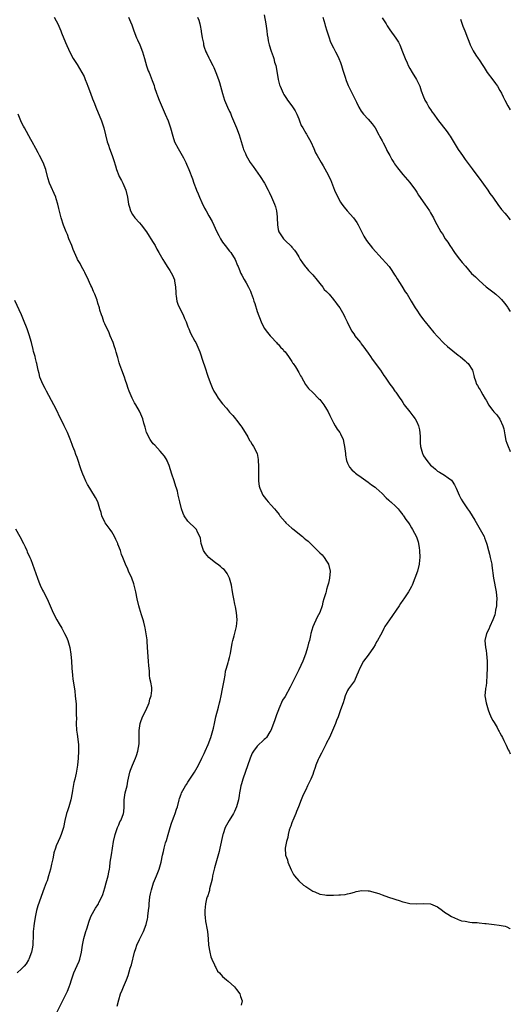
# Model space of a CAD drawing. Units: inches. Extents: x 2619000 to 2622000, y 1467000 to 1470000.
# Drawn here: x 2621858 to 2622000, y 1467730 to 1468014 of the extents above; entities that cross this region are included whole.
import ezdxf

# ---------------------------------------------------------------- set-up
doc = ezdxf.new("R2010")
doc.units = ezdxf.units.IN
doc.header["$MEASUREMENT"] = 0
doc.layers.add('LD26191467_10ft', color=60, linetype='Continuous')

msp = doc.modelspace()

# ---------------------------------------------------------------- linework, layer by layer
at = {"layer": 'LD26191467_10ft'}
for points, elevation in [([(2621929, 1468015.59), (2621929.46, 1468013), (2621929.76, 1468011), (2621929.88, 1468009.88), (2621930.05, 1468009), (2621930.16, 1468008.16), (2621930.44, 1468007), (2621931, 1468005.15), (2621931.58, 1468003.58), (2621931.75, 1468003), (2621932, 1468002), (2621932.34, 1468001), (2621932.49, 1468000.49), (2621932.98, 1467996.98), (2621933.42, 1467995.42), (2621933.58, 1467995), (2621934.48, 1467993), (2621934.67, 1467992.67), (2621935, 1467992.03), (2621935.44, 1467991.44), (2621935.69, 1467991), (2621937, 1467989.32), (2621937.94, 1467987.94), (2621938.39, 1467987), (2621939, 1467985.58), (2621939.21, 1467985), (2621939.67, 1467983.67), (2621940.09, 1467983), (2621941, 1467981.46), (2621941.18, 1467981.18), (2621941.32, 1467981), (2621942.42, 1467979), (2621943.29, 1467977), (2621943.84, 1467975.84), (2621944.26, 1467975), (2621945.42, 1467973), (2621946.04, 1467972.04), (2621947, 1467970.3), (2621948.08, 1467968.08), (2621949.3, 1467965), (2621950.2, 1467963), (2621951, 1467961.53), (2621951.37, 1467961), (2621952.08, 1467960.08), (2621952.93, 1467959), (2621954.74, 1467957), (2621955.7, 1467955.7), (2621956.11, 1467955), (2621957, 1467953.27), (2621957.73, 1467951.73), (2621958.5, 1467950.5), (2621960.26, 1467948.26), (2621963, 1467945.17), (2621964.06, 1467944.06), (2621965.02, 1467943.02), (2621965.84, 1467941.84), (2621966.61, 1467940.61), (2621967, 1467940.05), (2621967.37, 1467939.37), (2621968.71, 1467937.29), (2621969.68, 1467935.68), (2621970.2, 1467935), (2621971, 1467933.62), (2621971.41, 1467933), (2621972.57, 1467931), (2621973, 1467930.32), (2621973.88, 1467929), (2621975, 1467927.61), (2621975.44, 1467927), (2621977.95, 1467923.95), (2621979, 1467922.79), (2621980.84, 1467920.84), (2621981.86, 1467919.86), (2621985, 1467917.4), (2621985.56, 1467917), (2621987, 1467915.71), (2621987.4, 1467915.4), (2621987.83, 1467915), (2621989.1, 1467913), (2621989.48, 1467911.48), (2621989.62, 1467911), (2621989.97, 1467909.97), (2621990.28, 1467909), (2621990.57, 1467908.57), (2621991, 1467907.78), (2621991.33, 1467907.33), (2621991.48, 1467907), (2621992.03, 1467905.97), (2621992.79, 1467904.79), (2621993, 1467904.42), (2621993.51, 1467903.51), (2621993.71, 1467903), (2621995, 1467901.38), (2621995.28, 1467901), (2621996.13, 1467900.13), (2621997, 1467898.94), (2621997.88, 1467897), (2621998.1, 1467896.1), (2621998.41, 1467894.41), (2621998.74, 1467892.74), (2621999, 1467891.94), (2621999.38, 1467891), (2621999.87, 1467889.87), (2622000, 1467889.6)], 9010), ([(2621868.39, 1468015), (2621869, 1468013.91), (2621869.44, 1468013), (2621870.29, 1468011), (2621870.48, 1468010.48), (2621871.61, 1468007.61), (2621872.88, 1468004.88), (2621873.9, 1468003), (2621875, 1468001.25), (2621876.37, 1467999), (2621877, 1467997.83), (2621877.27, 1467997.27), (2621877.37, 1467997), (2621877.85, 1467995.85), (2621878.14, 1467995), (2621878.86, 1467993), (2621879.41, 1467991.41), (2621879.99, 1467990.01), (2621880.38, 1467989), (2621882.02, 1467985), (2621882.67, 1467983), (2621883.69, 1467979), (2621884.04, 1467977.96), (2621884.35, 1467977), (2621885.1, 1467975), (2621885.59, 1467973.59), (2621886.05, 1467972.05), (2621886.35, 1467971), (2621887, 1467969.28), (2621887.13, 1467969), (2621887.8, 1467967.8), (2621888.23, 1467967), (2621889.07, 1467965), (2621889.51, 1467963), (2621889.85, 1467961), (2621890.08, 1467960.08), (2621890.44, 1467959), (2621891, 1467958.01), (2621891.71, 1467957), (2621893, 1467955.54), (2621893.45, 1467955), (2621895.04, 1467953), (2621895.77, 1467951.77), (2621896.31, 1467951), (2621897, 1467949.87), (2621897.51, 1467949), (2621897.99, 1467947.99), (2621898.63, 1467947), (2621899.74, 1467945), (2621900.21, 1467944.21), (2621901, 1467943.01), (2621901.78, 1467941.78), (2621902.52, 1467940.52), (2621903.1, 1467939.1), (2621903.13, 1467939), (2621903.14, 1467938.86), (2621903.44, 1467937), (2621903.54, 1467935.54), (2621903.52, 1467935), (2621903.6, 1467934.4), (2621903.81, 1467933), (2621904.11, 1467932.11), (2621904.56, 1467931), (2621905.6, 1467929), (2621906, 1467928), (2621906.47, 1467927), (2621907, 1467925.57), (2621907.23, 1467925), (2621907.76, 1467923.76), (2621909, 1467921.43), (2621909.25, 1467921), (2621910.16, 1467919), (2621910.38, 1467918.38), (2621911.39, 1467915.39), (2621911.72, 1467914.28), (2621912.81, 1467911), (2621913.55, 1467909), (2621914, 1467908), (2621914.47, 1467907), (2621915, 1467906.11), (2621915.72, 1467905), (2621917, 1467903.3), (2621918.08, 1467902.08), (2621919, 1467900.94), (2621919.94, 1467899.94), (2621920.73, 1467899), (2621921, 1467898.63), (2621922.27, 1467897), (2621922.54, 1467896.54), (2621923.3, 1467895.3), (2621923.51, 1467895), (2621924.25, 1467893.75), (2621924.77, 1467892.77), (2621925, 1467892.45), (2621925.55, 1467891.55), (2621925.92, 1467891), (2621926.96, 1467888.96), (2621927.25, 1467887.25), (2621927.32, 1467885), (2621927.3, 1467883.3), (2621927.32, 1467883), (2621927.38, 1467882.62), (2621927.36, 1467881), (2621927.55, 1467879.55), (2621927.72, 1467879), (2621928.62, 1467877), (2621929, 1467876.44), (2621929.62, 1467875.62), (2621930.13, 1467875), (2621931, 1467874.09), (2621931.95, 1467873), (2621932.47, 1467872.47), (2621933.33, 1467871.33), (2621933.52, 1467871), (2621935, 1467869.25), (2621935.24, 1467869), (2621937, 1467867.42), (2621937.25, 1467867.25), (2621940.02, 1467865), (2621940.56, 1467864.56), (2621941, 1467864.14), (2621941.63, 1467863.63), (2621944.36, 1467861), (2621945, 1467860.34), (2621945.7, 1467859.7), (2621946.28, 1467859), (2621947, 1467857.89), (2621947.53, 1467857), (2621948.01, 1467855), (2621947.88, 1467853), (2621947.54, 1467851.54), (2621947.39, 1467851), (2621947.28, 1467850.72), (2621947, 1467849.7), (2621946.83, 1467849.17), (2621946.75, 1467848.75), (2621946.22, 1467847), (2621945.92, 1467846.08), (2621945.67, 1467845), (2621945, 1467843.09), (2621944.31, 1467841.69), (2621943.05, 1467838.95), (2621942.49, 1467837), (2621942.39, 1467836.39), (2621942.05, 1467835), (2621941.8, 1467834.2), (2621941.53, 1467833), (2621941, 1467831.29), (2621940.9, 1467831), (2621940.1, 1467829), (2621939, 1467826.53), (2621938.17, 1467825), (2621937, 1467822.45), (2621936.46, 1467821.54), (2621935, 1467818.81), (2621934.26, 1467817.74), (2621933.22, 1467815.22), (2621933.11, 1467815), (2621932.51, 1467813.49), (2621932.39, 1467813), (2621932.07, 1467812.07), (2621931.67, 1467811), (2621930.87, 1467809), (2621930.65, 1467808.65), (2621929.65, 1467807), (2621929.34, 1467806.66), (2621929, 1467806.39), (2621927, 1467804.52), (2621925.88, 1467803), (2621925.56, 1467802.44), (2621924.96, 1467801.04), (2621922.84, 1467795), (2621922.42, 1467793.58), (2621922.23, 1467793), (2621922.02, 1467792.02), (2621921.82, 1467791), (2621921.74, 1467790.26), (2621921.53, 1467789), (2621921.04, 1467786.96), (2621920.42, 1467785.58), (2621920.11, 1467785), (2621918.9, 1467783), (2621917.77, 1467781), (2621917.17, 1467779.17), (2621917.1, 1467779), (2621916.21, 1467775), (2621915.97, 1467774.03), (2621914.62, 1467769.38), (2621914.53, 1467769), (2621914.08, 1467767), (2621913.96, 1467766.04), (2621913.25, 1467763.25), (2621913.2, 1467762.8), (2621913, 1467762.25), (2621912.72, 1467761.28), (2621912.58, 1467761), (2621912.36, 1467760.36), (2621912.03, 1467759), (2621911.99, 1467758.01), (2621911.82, 1467757), (2621911.85, 1467755.85), (2621911.93, 1467755), (2621912.1, 1467753.9), (2621912.24, 1467753), (2621912.38, 1467752.38), (2621912.59, 1467751), (2621912.83, 1467748.83), (2621912.96, 1467747), (2621913.26, 1467745), (2621913.62, 1467743.62), (2621913.86, 1467743), (2621914.61, 1467741.39), (2621914.83, 1467740.83), (2621915, 1467740.56), (2621915.56, 1467739.56), (2621916.08, 1467739), (2621917, 1467737.94), (2621918.16, 1467737), (2621918.59, 1467736.59), (2621920.43, 1467735), (2621921, 1467734.27), (2621921.93, 1467733), (2621922.19, 1467732.19), (2621922.62, 1467731), (2621922.33, 1467729.67)], 8980), ([(2621889.88, 1468015), (2621890.42, 1468013.58), (2621890.76, 1468012.76), (2621891.35, 1468011), (2621892.15, 1468009), (2621892.41, 1468008.41), (2621893.08, 1468007), (2621893.92, 1468005), (2621894.47, 1468003), (2621895, 1468000.89), (2621895.51, 1467999.51), (2621895.75, 1467999), (2621896.71, 1467996.71), (2621897.21, 1467995.21), (2621897.36, 1467994.64), (2621897.92, 1467993), (2621898.25, 1467992.25), (2621898.71, 1467991), (2621900.43, 1467987), (2621901.24, 1467985), (2621901.92, 1467983), (2621902.6, 1467980.6), (2621903.14, 1467979), (2621904.16, 1467977), (2621905.31, 1467975), (2621905.66, 1467974.34), (2621906.34, 1467973), (2621906.54, 1467972.54), (2621907.28, 1467971), (2621908.31, 1467968.31), (2621908.7, 1467967), (2621909.34, 1467965.34), (2621909.44, 1467965), (2621909.93, 1467963.93), (2621910.31, 1467963), (2621911, 1467961.49), (2621911.81, 1467959.81), (2621912.22, 1467959), (2621913, 1467957.58), (2621913.94, 1467955.94), (2621915.34, 1467953), (2621915.92, 1467951.92), (2621916.38, 1467951), (2621917, 1467950.02), (2621917.76, 1467949), (2621919, 1467947.42), (2621919.2, 1467947.2), (2621919.36, 1467947), (2621920.66, 1467945), (2621921.31, 1467943.31), (2621921.46, 1467943), (2621921.76, 1467942.24), (2621922.23, 1467941), (2621922.51, 1467940.51), (2621923.21, 1467939.21), (2621923.75, 1467938.25), (2621924.5, 1467937), (2621924.67, 1467936.67), (2621925, 1467935.82), (2621925.25, 1467935.25), (2621925.76, 1467933.76), (2621925.97, 1467933), (2621926.25, 1467932.25), (2621927, 1467930.03), (2621928.1, 1467927), (2621929, 1467925.13), (2621929.91, 1467923.91), (2621930.69, 1467923), (2621931, 1467922.62), (2621932.51, 1467921), (2621932.74, 1467920.74), (2621933, 1467920.52), (2621933.65, 1467919.65), (2621934.42, 1467919), (2621934.67, 1467918.67), (2621935, 1467918.35), (2621936.02, 1467917), (2621936.37, 1467916.37), (2621937, 1467915.56), (2621937.2, 1467915.2), (2621937.35, 1467915), (2621938, 1467914), (2621939, 1467912.34), (2621939.45, 1467911.45), (2621939.78, 1467911), (2621940.95, 1467908.95), (2621941.76, 1467907.76), (2621943, 1467906.62), (2621944.78, 1467904.78), (2621945, 1467904.54), (2621946.2, 1467903), (2621947, 1467901.79), (2621947.44, 1467901), (2621947.93, 1467899.93), (2621949, 1467897.88), (2621949.49, 1467897), (2621950.02, 1467896.02), (2621950.82, 1467895), (2621951, 1467894.66), (2621951.77, 1467893), (2621952, 1467892), (2621952.2, 1467891), (2621952.37, 1467889.63), (2621952.43, 1467889), (2621952.46, 1467888.46), (2621952.74, 1467887), (2621953, 1467886.18), (2621953.57, 1467885), (2621954.25, 1467884.25), (2621955, 1467883.58), (2621955.32, 1467883.32), (2621955.74, 1467883), (2621957, 1467882.17), (2621959, 1467880.75), (2621959.97, 1467879.97), (2621961, 1467879.27), (2621961.13, 1467879.13), (2621961.29, 1467879), (2621963, 1467877.45), (2621964.21, 1467876.21), (2621965, 1467875.51), (2621965.25, 1467875.25), (2621965.54, 1467875), (2621967, 1467873.64), (2621967.6, 1467873), (2621968.2, 1467872.2), (2621969, 1467871.27), (2621969.11, 1467871.11), (2621969.21, 1467871), (2621969.9, 1467869.9), (2621970.61, 1467869), (2621971, 1467868.37), (2621971.48, 1467867.48), (2621971.8, 1467867), (2621972.93, 1467864.93), (2621973.43, 1467863.44), (2621973.55, 1467863), (2621973.75, 1467861.75), (2621973.83, 1467861), (2621973.85, 1467859), (2621973.79, 1467858.21), (2621973.66, 1467857), (2621973.18, 1467855), (2621972.5, 1467853), (2621971.68, 1467851), (2621971.46, 1467850.54), (2621971, 1467849.75), (2621970.62, 1467849), (2621969.29, 1467847), (2621969, 1467846.65), (2621968.34, 1467845.66), (2621967.91, 1467845), (2621965.1, 1467841), (2621963.83, 1467839), (2621963.52, 1467838.48), (2621963, 1467837.43), (2621962.55, 1467836.55), (2621961.69, 1467835), (2621961.42, 1467834.58), (2621961, 1467833.78), (2621960.49, 1467833), (2621959, 1467830.8), (2621957.64, 1467829), (2621956.59, 1467827), (2621956.11, 1467825.89), (2621955.76, 1467825), (2621955, 1467823.33), (2621954.79, 1467823), (2621953.31, 1467821), (2621953, 1467820.52), (2621952.37, 1467819), (2621952.03, 1467817.97), (2621951.74, 1467817), (2621951.03, 1467814.97), (2621950.34, 1467813), (2621949.89, 1467811.89), (2621949.59, 1467811), (2621949, 1467809.72), (2621948.72, 1467809), (2621947.79, 1467807), (2621947, 1467805.41), (2621946.88, 1467805.12), (2621946.59, 1467804.59), (2621945.82, 1467803), (2621945.56, 1467802.44), (2621944.75, 1467801), (2621944.6, 1467800.6), (2621943.93, 1467799), (2621943.67, 1467798.33), (2621943.26, 1467797), (2621943, 1467796.31), (2621942.42, 1467795), (2621941.47, 1467793), (2621941, 1467791.9), (2621940.5, 1467791), (2621940.03, 1467789.97), (2621939.65, 1467789), (2621938.92, 1467787), (2621938.35, 1467785.65), (2621938.13, 1467785), (2621937.27, 1467783), (2621937.2, 1467782.8), (2621937, 1467782.31), (2621936.65, 1467781.35), (2621936.5, 1467781), (2621936.22, 1467780.22), (2621935.92, 1467779), (2621935.85, 1467778.15), (2621935.43, 1467777), (2621935.02, 1467775), (2621935.16, 1467773), (2621935.68, 1467771.68), (2621935.85, 1467771), (2621936.75, 1467768.75), (2621937, 1467768.36), (2621937.41, 1467767.41), (2621937.7, 1467767), (2621939, 1467765.58), (2621940.36, 1467764.36), (2621941, 1467763.97), (2621941.56, 1467763.56), (2621943, 1467762.63), (2621943.61, 1467762.39), (2621945, 1467761.71), (2621946.45, 1467761.55), (2621947, 1467761.42), (2621948.54, 1467761.46), (2621949, 1467761.45), (2621950.48, 1467761.52), (2621951, 1467761.58), (2621952.32, 1467761.68), (2621953, 1467761.85), (2621953.98, 1467762.02), (2621955, 1467762.35), (2621955.52, 1467762.48), (2621957.2, 1467762.8), (2621959, 1467762.73), (2621959.3, 1467762.7), (2621961, 1467762.26), (2621962.07, 1467761.93), (2621963, 1467761.56), (2621964.87, 1467760.87), (2621966.39, 1467760.39), (2621967, 1467760.17), (2621967.95, 1467759.95), (2621969, 1467759.54), (2621969.48, 1467759.48), (2621971, 1467759.02), (2621973, 1467758.92), (2621975, 1467759.07), (2621977, 1467758.95), (2621979, 1467758.11), (2621980.4, 1467757), (2621981, 1467756.57), (2621982.01, 1467756.01), (2621983, 1467755.27), (2621983.22, 1467755.22), (2621983.7, 1467755), (2621985, 1467754.45), (2621985.91, 1467754.09), (2621987, 1467753.92), (2621988.33, 1467753.67), (2621989, 1467753.62), (2621990.44, 1467753.56), (2621991, 1467753.45), (2621992.68, 1467753.32), (2621993, 1467753.24), (2621995.34, 1467753), (2621996.81, 1467752.81), (2621998.48, 1467752.48), (2621999, 1467752.33), (2621999.86, 1467751.86), (2622000, 1467751.77)], 8990), ([(2621909.71, 1468015), (2621910.09, 1468014.09), (2621910.39, 1468013), (2621910.54, 1468012.54), (2621910.77, 1468011), (2621910.81, 1468010.81), (2621911.05, 1468009), (2621911.43, 1468007.43), (2621911.49, 1468007), (2621911.71, 1468006.29), (2621912.18, 1468005), (2621912.47, 1468004.47), (2621913, 1468003.22), (2621913.21, 1468002.79), (2621914.16, 1468001), (2621914.43, 1468000.43), (2621915.03, 1467999.03), (2621915.82, 1467997), (2621916.11, 1467996.11), (2621916.42, 1467995), (2621916.95, 1467992.95), (2621917.58, 1467991), (2621918.42, 1467989), (2621919, 1467987.77), (2621919.26, 1467987.26), (2621919.6, 1467986.4), (2621921.02, 1467983.02), (2621921.76, 1467981), (2621922.05, 1467980.05), (2621922.88, 1467977.12), (2621923, 1467976.79), (2621923.58, 1467975.58), (2621923.81, 1467975), (2621924.96, 1467972.96), (2621925.82, 1467971.82), (2621927.83, 1467969), (2621929.08, 1467967), (2621930.17, 1467965), (2621930.45, 1467964.45), (2621931.11, 1467963), (2621931.97, 1467961), (2621932.24, 1467960.24), (2621932.57, 1467959), (2621932.72, 1467957.28), (2621932.76, 1467957), (2621932.79, 1467955), (2621933, 1467953.65), (2621933.17, 1467953), (2621934.55, 1467951), (2621934.78, 1467950.78), (2621935, 1467950.48), (2621936.81, 1467948.81), (2621937, 1467948.56), (2621937.72, 1467947.72), (2621938.18, 1467947), (2621939, 1467945.77), (2621939.41, 1467945), (2621940.01, 1467944.01), (2621940.79, 1467943), (2621941, 1467942.77), (2621941.81, 1467941.81), (2621943, 1467940.58), (2621944.28, 1467939), (2621945, 1467938.06), (2621945.92, 1467937), (2621946.34, 1467936.34), (2621947, 1467935.73), (2621947.34, 1467935.34), (2621947.71, 1467935), (2621949, 1467933.45), (2621949.19, 1467933.19), (2621949.35, 1467933), (2621950.02, 1467932.02), (2621950.81, 1467931), (2621952.01, 1467929), (2621952.3, 1467928.3), (2621952.94, 1467927), (2621953.86, 1467925), (2621954.29, 1467924.29), (2621955, 1467923.26), (2621955.09, 1467923.09), (2621956.73, 1467921), (2621957, 1467920.67), (2621957.7, 1467919.7), (2621958.25, 1467919), (2621959, 1467917.97), (2621959.66, 1467917), (2621960.19, 1467916.19), (2621962.52, 1467913), (2621963.53, 1467911.53), (2621963.92, 1467911), (2621965.26, 1467909), (2621966, 1467908), (2621966.72, 1467907), (2621967, 1467906.65), (2621968.09, 1467905), (2621968.47, 1467904.47), (2621969, 1467903.69), (2621969.42, 1467903), (2621971.04, 1467901), (2621971.86, 1467899.86), (2621972.58, 1467899), (2621973, 1467898.16), (2621973.53, 1467897), (2621973.82, 1467895.82), (2621974, 1467894), (2621973.95, 1467893), (2621974.04, 1467892.04), (2621974.07, 1467891), (2621974.63, 1467889), (2621974.75, 1467888.75), (2621975, 1467888.31), (2621975.88, 1467887), (2621977, 1467885.64), (2621977.72, 1467885), (2621978.42, 1467884.42), (2621979, 1467883.87), (2621979.6, 1467883.6), (2621981, 1467882.73), (2621982.07, 1467881.93), (2621983, 1467881.3), (2621983.23, 1467881), (2621983.93, 1467879.93), (2621984.38, 1467879), (2621985, 1467877.63), (2621985.27, 1467877), (2621985.83, 1467875.83), (2621986.29, 1467875), (2621987.65, 1467873), (2621988.21, 1467872.21), (2621989.01, 1467871.01), (2621989.73, 1467869.73), (2621991.35, 1467867), (2621992.42, 1467865), (2621992.58, 1467864.59), (2621993.11, 1467863.11), (2621993.22, 1467862.78), (2621993.71, 1467861), (2621993.96, 1467859.96), (2621994.23, 1467859), (2621994.55, 1467857.45), (2621994.63, 1467857), (2621994.66, 1467856.66), (2621995.17, 1467853), (2621995.91, 1467849), (2621996.09, 1467847), (2621996.05, 1467845.95), (2621996.01, 1467845), (2621995.77, 1467843.77), (2621995.67, 1467843), (2621995.56, 1467842.44), (2621995, 1467840.94), (2621994.08, 1467839), (2621993.77, 1467838.23), (2621993.12, 1467837), (2621992.63, 1467835), (2621992.8, 1467833), (2621993, 1467832.06), (2621993.16, 1467831.16), (2621993.36, 1467829), (2621993.36, 1467827), (2621993.27, 1467825), (2621993.1, 1467822.9), (2621993, 1467821.94), (2621992.87, 1467821.13), (2621992.84, 1467821), (2621992.68, 1467819), (2621993, 1467817), (2621993.58, 1467815), (2621994.04, 1467813.96), (2621994.6, 1467812.6), (2621995, 1467811.89), (2621995.3, 1467811.3), (2621996.17, 1467809.83), (2621996.63, 1467809), (2621996.75, 1467808.75), (2621997, 1467808.36), (2621997.48, 1467807.48), (2621997.76, 1467807), (2621998.13, 1467806.13), (2621998.71, 1467805), (2621998.77, 1467804.77), (2621999.4, 1467803.4), (2621999.69, 1467803), (2622000, 1467802.3)], 9000), ([(2621945.91, 1468015), (2621946.51, 1468013), (2621946.58, 1468012.58), (2621947.05, 1468011.05), (2621947.69, 1468009), (2621948.04, 1468008.04), (2621948.5, 1468007), (2621949, 1468006.09), (2621949.36, 1468005.36), (2621949.52, 1468005), (2621950.04, 1468004.04), (2621950.52, 1468003), (2621951, 1468001.86), (2621951.31, 1468001), (2621951.69, 1467999.69), (2621952.36, 1467997.64), (2621952.66, 1467996.66), (2621953.24, 1467995.24), (2621954.56, 1467992.56), (2621955, 1467991.56), (2621955.21, 1467991.21), (2621955.6, 1467990.4), (2621956.33, 1467989), (2621957, 1467987.87), (2621957.62, 1467987), (2621959, 1467985.51), (2621960.14, 1467984.14), (2621961, 1467982.97), (2621962.06, 1467981), (2621962.37, 1467980.37), (2621963, 1467979.28), (2621963.09, 1467979.09), (2621963.31, 1467978.69), (2621964.17, 1467977), (2621964.42, 1467976.42), (2621965.23, 1467975), (2621965.84, 1467973.84), (2621966.4, 1467973), (2621966.62, 1467972.62), (2621967.45, 1467971.45), (2621969, 1467969.58), (2621971, 1467967.24), (2621972.65, 1467965), (2621973, 1467964.48), (2621973.56, 1467963.56), (2621975.36, 1467961), (2621975.98, 1467959.98), (2621976.7, 1467959), (2621977, 1467958.45), (2621977.83, 1467957), (2621978.18, 1467956.18), (2621979.94, 1467953), (2621980.39, 1467952.39), (2621981.17, 1467951), (2621981.96, 1467949.96), (2621982.53, 1467949), (2621982.74, 1467948.74), (2621983, 1467948.32), (2621983.56, 1467947.56), (2621983.94, 1467947), (2621985, 1467945.57), (2621986.16, 1467944.16), (2621987.04, 1467943.04), (2621988.85, 1467941), (2621989.95, 1467939.95), (2621991, 1467938.92), (2621993, 1467937.12), (2621995, 1467935.65), (2621995.85, 1467935), (2621997, 1467933.95), (2621997.45, 1467933.45), (2621998.37, 1467932.37), (2621999, 1467931.53), (2621999.21, 1467931.21), (2621999.31, 1467931), (2622000, 1467930.01)], 9020), ([(2621963, 1468014.78), (2621964.15, 1468013), (2621964.46, 1468012.46), (2621965.28, 1468011.28), (2621967, 1468008.93), (2621967.75, 1468007.75), (2621968.1, 1468007), (2621968.94, 1468004.94), (2621969.66, 1468003), (2621970.22, 1468001.78), (2621970.56, 1468001), (2621971, 1468000.11), (2621971.68, 1467999), (2621972.92, 1467996.92), (2621973.64, 1467995.64), (2621973.88, 1467995), (2621974.33, 1467993.67), (2621975, 1467992), (2621975.26, 1467991.26), (2621975.36, 1467991), (2621975.89, 1467990.11), (2621976.5, 1467989), (2621976.69, 1467988.69), (2621977, 1467988.26), (2621977.5, 1467987.5), (2621977.9, 1467987), (2621979, 1467985.42), (2621981.81, 1467981.81), (2621982.39, 1467981), (2621982.64, 1467980.64), (2621985, 1467976.79), (2621985.71, 1467975.71), (2621986.24, 1467975), (2621987, 1467973.88), (2621989, 1467971.19), (2621990.6, 1467969), (2621991, 1467968.48), (2621993.49, 1467965), (2621994.09, 1467964.09), (2621994.92, 1467963), (2621996.61, 1467960.61), (2621997, 1467960.14), (2621997.46, 1467959.46), (2621998.39, 1467958.39), (2621999, 1467957.73), (2621999.31, 1467957.31), (2622000, 1467956.48)], 9030), ([(2621985.59, 1468014.41), (2621986.32, 1468012.32), (2621986.9, 1468011), (2621987.69, 1468009), (2621988.03, 1468008.03), (2621988.45, 1468007), (2621989.24, 1468005.24), (2621990.01, 1468004.01), (2621990.71, 1468003), (2621991, 1468002.62), (2621992.04, 1468001), (2621992.43, 1468000.43), (2621993.35, 1467999), (2621995, 1467996.85), (2621995.77, 1467995.77), (2621996.29, 1467995), (2621997, 1467993.81), (2621997.43, 1467993), (2621997.94, 1467991.94), (2621998.45, 1467991), (2621999.32, 1467989.32), (2622000, 1467988.21)], 9040), ([(2621886.56, 1467729.44), (2621887, 1467731.26), (2621887.5, 1467733), (2621887.97, 1467734.03), (2621888.35, 1467735), (2621889.21, 1467737), (2621889.72, 1467738.27), (2621890.35, 1467740.35), (2621890.67, 1467741.33), (2621891.58, 1467745), (2621891.92, 1467746.08), (2621892.23, 1467747), (2621893, 1467748.71), (2621893.27, 1467749.27), (2621894.16, 1467751), (2621894.98, 1467753.02), (2621895.36, 1467754.64), (2621895.41, 1467755), (2621895.43, 1467755.43), (2621895.64, 1467757), (2621895.76, 1467758.24), (2621895.79, 1467759), (2621896.01, 1467761), (2621896.15, 1467761.85), (2621896.43, 1467763), (2621897.09, 1467765), (2621897.63, 1467766.37), (2621897.93, 1467767), (2621898.71, 1467769), (2621899.26, 1467771), (2621899.64, 1467773), (2621899.91, 1467774.09), (2621900.1, 1467775), (2621900.53, 1467776.53), (2621900.77, 1467777.23), (2621901.24, 1467779), (2621901.81, 1467781), (2621902.27, 1467782.27), (2621902.52, 1467783), (2621903, 1467784.27), (2621903.31, 1467785), (2621903.73, 1467786.27), (2621903.94, 1467787), (2621904.45, 1467789), (2621904.58, 1467789.42), (2621905, 1467790.61), (2621905.15, 1467791), (2621906.25, 1467793), (2621906.55, 1467793.45), (2621907, 1467794.09), (2621907.57, 1467795), (2621908.86, 1467797), (2621910, 1467799), (2621911.04, 1467801), (2621911.65, 1467802.35), (2621911.98, 1467803), (2621912.84, 1467805), (2621913.56, 1467807), (2621914.17, 1467809), (2621914.32, 1467809.68), (2621914.65, 1467811), (2621915.06, 1467813), (2621915.79, 1467815.79), (2621916.14, 1467817), (2621916.32, 1467817.68), (2621916.61, 1467819), (2621917, 1467821), (2621917.34, 1467823), (2621917.45, 1467823.45), (2621917.69, 1467825), (2621917.84, 1467826.16), (2621918.12, 1467827), (2621918.62, 1467828.62), (2621918.68, 1467829), (2621919, 1467830.11), (2621919.27, 1467831.27), (2621919.74, 1467834.26), (2621919.93, 1467835), (2621920.3, 1467836.3), (2621920.98, 1467839), (2621921.18, 1467841), (2621921.03, 1467843.03), (2621920.69, 1467844.69), (2621920.56, 1467845.44), (2621920.23, 1467847), (2621920.02, 1467848.02), (2621919.89, 1467849), (2621919.54, 1467851), (2621919, 1467853), (2621918.33, 1467854.33), (2621917.83, 1467855), (2621917.45, 1467855.45), (2621917, 1467855.82), (2621916.39, 1467856.39), (2621915.51, 1467857), (2621915, 1467857.34), (2621913, 1467858.96), (2621912.1, 1467860.1), (2621911.49, 1467861), (2621910.82, 1467863), (2621910.57, 1467864.57), (2621910.42, 1467865), (2621909.77, 1467866.23), (2621909.42, 1467867), (2621909.23, 1467867.23), (2621907, 1467869.48), (2621905.93, 1467871), (2621905.63, 1467871.63), (2621905.13, 1467873), (2621904.65, 1467875), (2621904.21, 1467877), (2621903.93, 1467878.07), (2621903.66, 1467879), (2621903.47, 1467879.47), (2621903, 1467881.11), (2621902.35, 1467883), (2621901.55, 1467885.55), (2621901, 1467886.9), (2621900.95, 1467887), (2621900.18, 1467888.18), (2621899.58, 1467889), (2621899, 1467889.67), (2621897.4, 1467891.4), (2621897, 1467891.82), (2621896.47, 1467892.47), (2621896.06, 1467893), (2621895.01, 1467895), (2621894.61, 1467896.61), (2621894.23, 1467897.77), (2621893.93, 1467899), (2621893.68, 1467899.68), (2621893.1, 1467901), (2621893, 1467901.21), (2621891.97, 1467903), (2621891.6, 1467903.6), (2621890.91, 1467905), (2621890, 1467907), (2621889.71, 1467907.71), (2621889.34, 1467909), (2621889, 1467910.08), (2621888.69, 1467911), (2621887.93, 1467913), (2621887.38, 1467914.62), (2621887.17, 1467915.17), (2621886.73, 1467916.73), (2621886.69, 1467917), (2621886.28, 1467918.28), (2621886.11, 1467919), (2621885.8, 1467919.8), (2621885.4, 1467921), (2621884.58, 1467923), (2621884.13, 1467924.13), (2621883.65, 1467925), (2621883, 1467926.45), (2621882.73, 1467927), (2621882.32, 1467928.32), (2621882.03, 1467929), (2621881.6, 1467930.4), (2621881.46, 1467931), (2621881, 1467932.39), (2621880.75, 1467933.25), (2621880.1, 1467935), (2621879.74, 1467935.74), (2621879.24, 1467937), (2621879, 1467937.47), (2621877.93, 1467939.93), (2621877.31, 1467941), (2621877.22, 1467941.22), (2621877, 1467941.58), (2621876.26, 1467943), (2621875.85, 1467943.85), (2621875.16, 1467945), (2621875, 1467945.31), (2621874.24, 1467947), (2621873.91, 1467947.91), (2621873.44, 1467949), (2621872.65, 1467951), (2621872.19, 1467952.19), (2621871.83, 1467953), (2621871.09, 1467954.91), (2621870.42, 1467957), (2621869.73, 1467959.73), (2621869.45, 1467961), (2621869, 1467962.55), (2621868.85, 1467963), (2621867.05, 1467967.05), (2621866.56, 1467968.56), (2621865.96, 1467971), (2621865.25, 1467973), (2621864.19, 1467975), (2621863.75, 1467975.75), (2621863.06, 1467977), (2621861.99, 1467979), (2621861.67, 1467979.67), (2621859.78, 1467983), (2621859.53, 1467983.53), (2621859, 1467984.52), (2621858.76, 1467985), (2621857.99, 1467987)], 8970), ([(2621868.84, 1467727), (2621872.24, 1467733.76), (2621872.74, 1467735), (2621873, 1467735.74), (2621873.39, 1467737), (2621873.81, 1467738.19), (2621874.05, 1467739), (2621875, 1467741.12), (2621875.57, 1467742.43), (2621875.78, 1467743), (2621876.31, 1467745), (2621876.58, 1467747), (2621876.92, 1467749), (2621877.51, 1467751), (2621877.79, 1467751.79), (2621878.19, 1467753), (2621878.36, 1467753.64), (2621879, 1467755.29), (2621879.92, 1467757), (2621880.33, 1467757.67), (2621881, 1467758.69), (2621881.18, 1467759), (2621881.32, 1467759.32), (2621882.13, 1467761), (2621882.39, 1467761.61), (2621883, 1467763.56), (2621883.4, 1467765), (2621883.93, 1467767), (2621884.13, 1467768.13), (2621884.31, 1467769), (2621884.41, 1467769.59), (2621884.59, 1467771), (2621884.9, 1467773.1), (2621885.51, 1467777), (2621885.95, 1467779), (2621886.66, 1467781), (2621887, 1467781.81), (2621887.38, 1467782.62), (2621887.58, 1467783), (2621887.97, 1467783.97), (2621888.36, 1467785), (2621888.45, 1467785.55), (2621888.61, 1467787), (2621888.57, 1467788.57), (2621888.59, 1467789), (2621888.86, 1467791), (2621889.42, 1467793), (2621889.65, 1467794.35), (2621890.07, 1467796.07), (2621890.2, 1467797), (2621890.4, 1467797.6), (2621890.98, 1467799), (2621891.87, 1467801), (2621892.19, 1467801.81), (2621892.53, 1467803), (2621892.87, 1467805.13), (2621892.92, 1467807), (2621892.92, 1467809), (2621893.19, 1467811), (2621893.33, 1467811.33), (2621893.89, 1467813), (2621894.82, 1467814.82), (2621895.77, 1467817), (2621895.99, 1467818.01), (2621896.4, 1467819), (2621896.58, 1467820.58), (2621896.59, 1467821), (2621896.53, 1467821.47), (2621896.28, 1467823), (2621896.03, 1467824.03), (2621895.93, 1467825), (2621895.87, 1467826.13), (2621895.75, 1467827), (2621895.69, 1467827.69), (2621895.62, 1467829), (2621895.34, 1467833), (2621895.2, 1467834.8), (2621895.18, 1467835.18), (2621894.96, 1467836.96), (2621894.67, 1467838.67), (2621894.57, 1467839), (2621894.3, 1467840.3), (2621894.04, 1467841), (2621893.57, 1467842.43), (2621893, 1467844.32), (2621892.82, 1467845), (2621892.35, 1467847), (2621891.95, 1467849), (2621891.47, 1467851), (2621891.35, 1467851.35), (2621890.76, 1467853), (2621889.88, 1467855), (2621889.6, 1467855.6), (2621889, 1467857), (2621888.23, 1467859), (2621887.83, 1467859.83), (2621887.49, 1467861), (2621886.79, 1467862.79), (2621886.72, 1467863), (2621886.17, 1467864.17), (2621885.81, 1467865), (2621885, 1467866.32), (2621884.56, 1467867), (2621883.09, 1467869), (2621883, 1467869.16), (2621882.14, 1467871), (2621881.91, 1467871.92), (2621881.6, 1467873), (2621880.97, 1467875), (2621880.32, 1467876.32), (2621879, 1467878.48), (2621878.66, 1467879), (2621878.04, 1467880.04), (2621877.52, 1467881), (2621877, 1467882.18), (2621876.64, 1467883), (2621876.22, 1467884.22), (2621875, 1467887.87), (2621874.67, 1467888.67), (2621874.31, 1467889.69), (2621873.78, 1467891), (2621873.54, 1467891.54), (2621873, 1467893.1), (2621872.2, 1467895), (2621871.29, 1467897), (2621870.31, 1467899), (2621869.85, 1467899.85), (2621869.33, 1467901), (2621868.32, 1467903), (2621866.16, 1467907), (2621865.79, 1467907.79), (2621865.1, 1467909), (2621864.26, 1467911), (2621864.05, 1467912.05), (2621863.76, 1467913), (2621863.38, 1467915), (2621863.28, 1467915.28), (2621863, 1467916.37), (2621862.86, 1467917), (2621862.45, 1467918.45), (2621862.34, 1467919), (2621861.84, 1467921), (2621861.2, 1467923.2), (2621860.56, 1467925), (2621859.58, 1467927.58), (2621858.99, 1467928.99), (2621857, 1467933.18)], 8960), ([(2621857.24, 1467867.24), (2621858.45, 1467865), (2621859.5, 1467863), (2621859.98, 1467862.02), (2621860.47, 1467861), (2621860.62, 1467860.62), (2621861.36, 1467859), (2621861.62, 1467858.38), (2621862.15, 1467857), (2621863.55, 1467853), (2621863.97, 1467851.97), (2621864.33, 1467851), (2621865, 1467849.55), (2621865.27, 1467849), (2621866.36, 1467847), (2621867.26, 1467845), (2621868.08, 1467843), (2621869.11, 1467841), (2621869.8, 1467839.8), (2621870.56, 1467838.56), (2621871, 1467837.81), (2621871.41, 1467837), (2621871.93, 1467835.93), (2621872.33, 1467835), (2621872.93, 1467833), (2621873.23, 1467831), (2621873.36, 1467829), (2621873.45, 1467827), (2621873.63, 1467825), (2621873.79, 1467823.79), (2621874.21, 1467821), (2621874.32, 1467820.32), (2621874.48, 1467819), (2621874.62, 1467817.38), (2621874.71, 1467816.71), (2621874.77, 1467815), (2621874.76, 1467813.24), (2621874.79, 1467812.79), (2621874.78, 1467811), (2621874.87, 1467809.13), (2621875, 1467807.92), (2621875.37, 1467805), (2621875.42, 1467803.42), (2621875.42, 1467803), (2621875.29, 1467801), (2621875.08, 1467799), (2621874.69, 1467796.69), (2621874.31, 1467795), (2621874.04, 1467793.96), (2621873.69, 1467791.69), (2621873.54, 1467791), (2621873.16, 1467789), (2621873, 1467788.36), (2621872.6, 1467787), (2621872.23, 1467785.77), (2621871.98, 1467785), (2621871.5, 1467783), (2621871.08, 1467781), (2621871, 1467780.74), (2621870.44, 1467779), (2621870.02, 1467777.98), (2621869.56, 1467777), (2621869, 1467775.7), (2621868.74, 1467775), (2621868.33, 1467773.67), (2621868.16, 1467773), (2621867.96, 1467771.96), (2621867.59, 1467770.41), (2621867.32, 1467769), (2621866.79, 1467767), (2621866.37, 1467765.63), (2621866.09, 1467765), (2621865.49, 1467763.49), (2621863.65, 1467758.35), (2621863.3, 1467757), (2621863, 1467755.58), (2621862.6, 1467753.4), (2621862.54, 1467752.54), (2621862.36, 1467751), (2621862.31, 1467750.31), (2621862.28, 1467749), (2621862.2, 1467748.2), (2621862.19, 1467747), (2621862.05, 1467745.95), (2621861.84, 1467745), (2621861.12, 1467743), (2621861, 1467742.78), (2621860.32, 1467741.68), (2621859.73, 1467741), (2621859, 1467740.2), (2621857.74, 1467739)], 8950)]:
    msp.add_lwpolyline(points, dxfattribs=dict(at, elevation=elevation))

doc.saveas('drawing.dxf')
